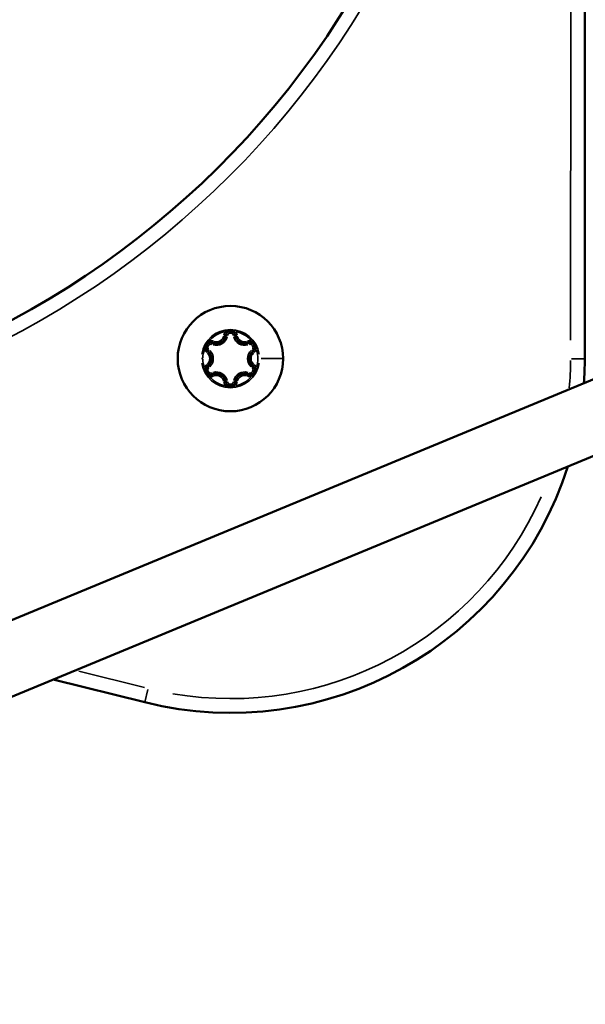
# Model space of a CAD drawing. Units: millimetres. Extents: x -3372 to 16275, y 0 to 16657.
# Drawn here: x 8059 to 8139, y 12064 to 12203 of the extents above; entities that cross this region are included whole.
import ezdxf

# ---------------------------------------------------------------- set-up
doc = ezdxf.new("R2010")
doc.units = ezdxf.units.MM
doc.layers.add('MD_Visible', color=7, linetype='Continuous', lineweight=50)
doc.layers.add('MD_Visible Narrow', color=7, linetype='Continuous', lineweight=35)
doc.styles.get("Standard").update_dxf_attribs({"font": 'arial.ttf'})
doc.dimstyles.new('ISO-25', dxfattribs={"dimtxt": 2.5, "dimasz": 2.5, "dimexe": 1.25, "dimexo": 0.625, "dimtad": 1, "dimtxsty": 'Standard', "dimcen": 2.5, "dimadec": 0, "dimazin": 0, "dimtfac": 1, "dimtmove": 0, "dimatfit": 3, "dimfxl": 1, "dimarcsym": 0})

# ---------------------------------------------------------------- blocks, each defined once
blk = doc.blocks.new('CustomObjectsInViewport10_0')
at = {"layer": 'MD_Visible', "extrusion": (0, 1, 0)}
for p, q in [((8138.56, 12155.36), (8138.59, 12208.53)), ((7999.71, 12094.46), (8186.89, 12171.99)), ((8190.72, 12162.75), (8003.54, 12085.22)), ((8063.57, 12110.09), (8076.48, 12106.87))]:
    blk.add_line(p, q, dxfattribs=at)
at = {"layer": 'MD_Visible', "extrusion": (1.22465e-16, 0, -1)}
blk.add_circle((-8088.56, 12155.39), 7.44, dxfattribs=at)
for centre, radius, start, end in [((-7998.64, 12271), 125, 103.9794, 283.9794), ((-8088.56, 12158.55), 0.7, 7.6593, 172.3407), ((-8085.82, 12156.97), 0.7, 307.6593, 112.3407), ((-8091.3, 12156.97), 0.7, 67.6593, 232.3407), ((-8085.82, 12153.81), 0.7, 247.6593, 52.3407), ((-8091.3, 12153.81), 0.7, 127.6593, 292.3407), ((-8088.56, 12152.23), 0.7, 187.6593, 352.3407)]:
    blk.add_arc(centre, radius, start, end, dxfattribs=at)
at = {"layer": 'MD_Visible'}
for centre, radius, start, end in [((8086.58, 12158.82), 1.3, 247.6593, 352.3407), ((8090.54, 12158.82), 1.3, 187.6593, 292.3407), ((8084.59, 12155.39), 1.3, 307.6593, 52.3407), ((8092.52, 12155.39), 1.3, 127.6593, 232.3407), ((8088.56, 12155.39), 50, 356.0227, 359.9619), ((8086.58, 12151.96), 1.3, 7.6593, 112.3407), ((8090.54, 12151.96), 1.3, 67.6593, 172.3407), ((8088.56, 12155.39), 50, 256.0192, 342.271)]:
    blk.add_arc(centre, radius, start, end, dxfattribs=at)
for points in [[(8089.23, 12159.22), (8089.23, 12159.22), (8089.23, 12159.22), (8089.11, 12159.29), (8088.99, 12159.34), (8088.76, 12159.4), (8088.66, 12159.41), (8088.45, 12159.41), (8088.35, 12159.4), (8088.12, 12159.34), (8088, 12159.29), (8087.88, 12159.22), (8087.88, 12159.22), (8087.88, 12159.22)], [(8085.58, 12157.89), (8085.57, 12157.89), (8085.57, 12157.89), (8085.46, 12157.82), (8085.35, 12157.74), (8085.19, 12157.57), (8085.12, 12157.49), (8085.02, 12157.31), (8084.98, 12157.22), (8084.92, 12156.99), (8084.9, 12156.86), (8084.9, 12156.73), (8084.9, 12156.72), (8084.9, 12156.72)], [(8092.21, 12156.72), (8092.21, 12156.72), (8092.21, 12156.73), (8092.21, 12156.86), (8092.2, 12156.99), (8092.13, 12157.22), (8092.09, 12157.31), (8091.99, 12157.49), (8091.93, 12157.57), (8091.76, 12157.74), (8091.66, 12157.82), (8091.54, 12157.89), (8091.54, 12157.89), (8091.54, 12157.89)], [(8084.9, 12154.06), (8084.9, 12154.06), (8084.9, 12154.05), (8084.9, 12153.92), (8084.92, 12153.79), (8084.98, 12153.56), (8085.02, 12153.47), (8085.12, 12153.29), (8085.19, 12153.21), (8085.35, 12153.04), (8085.46, 12152.96), (8085.57, 12152.89), (8085.57, 12152.89), (8085.58, 12152.89)], [(8091.54, 12152.89), (8091.54, 12152.89), (8091.54, 12152.89), (8091.66, 12152.96), (8091.76, 12153.04), (8091.93, 12153.21), (8091.99, 12153.29), (8092.09, 12153.47), (8092.13, 12153.56), (8092.2, 12153.79), (8092.21, 12153.92), (8092.21, 12154.05), (8092.21, 12154.06), (8092.21, 12154.06)], [(8087.88, 12151.56), (8087.88, 12151.56), (8087.88, 12151.56), (8088, 12151.49), (8088.12, 12151.44), (8088.35, 12151.38), (8088.45, 12151.37), (8088.66, 12151.37), (8088.76, 12151.38), (8088.99, 12151.44), (8089.11, 12151.49), (8089.23, 12151.56), (8089.23, 12151.56), (8089.23, 12151.56)]]:
    blk.add_open_spline(points, degree=3, knots=[-0.0006567, -0.0006567, -0.0006567, -0.0006567, 0, 0, 0.0394171, 0.0394171, 0.0702393, 0.0702393, 0.1010616, 0.1010616, 0.1404787, 0.1404787, 0.1411354, 0.1411354, 0.1411354, 0.1411354], dxfattribs=at)
at = {"layer": 'MD_Visible Narrow', "extrusion": (0, 1, 0)}
for p, q in [((8136.59, 12205.87), (8136.56, 12158.02)), ((8087.63, 12158.68), (8087.86, 12158.65)), ((8089.25, 12158.65), (8089.48, 12158.68)), ((8085.99, 12157.41), (8086.08, 12157.62)), ((8086.17, 12157.83), (8086.08, 12157.62)), ((8088.09, 12158.62), (8087.86, 12158.65)), ((8089.02, 12158.62), (8089.25, 12158.65)), ((8090.94, 12157.83), (8091.03, 12157.62)), ((8091.12, 12157.41), (8091.03, 12157.62)), ((8085.25, 12156.24), (8085.39, 12156.42)), ((8085.53, 12156.6), (8085.39, 12156.42)), ((8091.72, 12156.42), (8091.58, 12156.6)), ((8091.86, 12156.24), (8091.72, 12156.42)), ((8084.46, 12155.39), (8084.65, 12155.39)), ((8085.25, 12154.54), (8085.39, 12154.36)), ((8091.86, 12154.54), (8091.72, 12154.36)), ((8095.93, 12155.39), (8092.91, 12155.39)), ((8095.99, 12155.39), (8095.99, 12155.39)), ((8136.71, 12155.36), (8138.55, 12155.36)), ((8085.53, 12154.18), (8085.39, 12154.36)), ((8085.99, 12153.37), (8086.08, 12153.16)), ((8086.17, 12152.95), (8086.08, 12153.16)), ((8090.94, 12152.95), (8091.03, 12153.16)), ((8091.12, 12153.37), (8091.03, 12153.16)), ((8091.58, 12154.18), (8091.72, 12154.36)), ((8087.63, 12152.1), (8087.86, 12152.13)), ((8088.09, 12152.16), (8087.86, 12152.13)), ((8089.02, 12152.16), (8089.25, 12152.13)), ((8089.48, 12152.1), (8089.25, 12152.13)), ((8076.45, 12108.94), (8067.19, 12111.24)), ((8076.92, 12108.66), (8076.48, 12106.88))]:
    blk.add_line(p, q, dxfattribs=at)
at = {"layer": 'MD_Visible Narrow'}
blk.add_circle((7998.64, 12271), 127, dxfattribs=at)
at = {"layer": 'MD_Visible Narrow', "extrusion": (1.22465e-16, 0, -1)}
blk.add_circle((-8088.56, 12155.39), 7.43, dxfattribs=at)
at = {"layer": 'MD_Visible Narrow'}
for centre, radius, start, end in [((8088.56, 12155.39), 4.1, 9, 171), ((8088.56, 12158.55), 0.95, 137.1815, 170.4902), ((8088.56, 12158.55), 0.95, 9.5098, 42.8185), ((8085.82, 12156.97), 0.95, 69.5098, 102.8185), ((8086.58, 12158.82), 1.55, 252.8934, 347.1066), ((8090.54, 12158.82), 1.55, 192.8934, 287.1066), ((8091.3, 12156.97), 0.95, 77.1815, 110.4902), ((8085.82, 12156.97), 0.95, 197.1815, 230.4902), ((8084.59, 12155.39), 1.55, 312.8934, 47.1066), ((8092.52, 12155.39), 1.55, 132.8934, 227.1066), ((8091.3, 12156.97), 0.95, 309.5098, 342.8185), ((8088.56, 12155.39), 4.1, 189, 351), ((8085.82, 12153.81), 0.95, 129.5098, 162.8185), ((8091.3, 12153.81), 0.95, 17.1815, 50.4902), ((8086.58, 12151.96), 1.55, 12.8934, 107.1066), ((8090.54, 12151.96), 1.55, 72.8934, 167.1066), ((8085.82, 12153.81), 0.95, 257.1815, 290.4902), ((8088.56, 12152.23), 0.95, 189.5098, 222.8185), ((8088.56, 12152.23), 0.95, 317.1815, 350.4902), ((8091.3, 12153.81), 0.95, 249.5098, 282.8185)]:
    blk.add_arc(centre, radius, start, end, dxfattribs=at)
at = {"layer": 'MD_Visible Narrow', "extrusion": (1.22465e-16, 0, -1)}
for centre, radius, start, end in [((-8088.56, 12155.39), 3.89, 41.9993, 78.0007), ((-8088.56, 12158.55), 0.45, 15.8934, 164.1066), ((-8088.56, 12155.39), 3.89, 101.9993, 138.0007), ((-8085.82, 12156.97), 0.45, 315.8934, 104.1066), ((-8086.58, 12158.82), 1.05, 192.8934, 287.1066), ((-8090.54, 12158.82), 1.05, 252.8934, 347.1066), ((-8091.3, 12156.97), 0.45, 75.8934, 224.1066), ((-8088.56, 12155.39), 3.89, 1, 19.0008), ((-8084.59, 12155.39), 1.05, 132.8934, 227.1066), ((-8092.52, 12155.39), 1.05, 312.8934, 47.1066), ((-8088.56, 12155.39), 3.89, 161.9993, 198.0007), ((-8088.56, 12155.39), 3.89, 340.9992, 359), ((-8088.56, 12155.39), 48, 180.2948, 184.916), ((-8085.82, 12153.81), 0.45, 255.8934, 44.1066), ((-8091.3, 12153.81), 0.45, 135.8934, 284.1066), ((-8088.56, 12155.39), 3.89, 281.9993, 318.0007), ((-8086.58, 12151.96), 1.05, 72.8934, 167.1066), ((-8088.56, 12152.23), 0.45, 195.8934, 344.1066), ((-8088.56, 12155.39), 3.89, 221.9993, 258.0007), ((-8090.54, 12151.96), 1.05, 12.8934, 107.1066), ((-8088.56, 12155.39), 48, 203.99, 279.7708)]:
    blk.add_arc(centre, radius, start, end, dxfattribs=at)
blk = doc.blocks.new('*D7')
at = {"color": 0, "lineweight": -2, "transparency": 16777216}
for p, q in [((4196.01, 16245.34), (4196.01, 16286.59)), ((8831.86, 16245.34), (8831.86, 16286.59)), ((4346.01, 16285.34), (8681.86, 16285.34))]:
    blk.add_line(p, q, dxfattribs=at)
at = {"color": 0, "transparency": 16777216}
for points in [[(4346.01, 16310.34), (4346.01, 16260.34), (4196.01, 16285.34)], [(8681.86, 16310.34), (8681.86, 16260.34), (8831.86, 16285.34)]]:
    blk.add_solid(points, dxfattribs=at)
at = {"layer": 'Defpoints', "color": 0, "transparency": 16777216}
for p in [(8831.86, 16285.34), (8831.86, 12455.4), (4196.01, 11723.59)]:
    blk.add_point(p, dxfattribs=at)
at = {"color": 0, "transparency": 16777216, "insert": (6513.94, 16492.98), "char_height": 250, "attachment_point": 5}
blk.add_mtext('465', dxfattribs=at)

msp = doc.modelspace()

# ---------------------------------------------------------------- block references
at = {"layer": 'MD_Visible'}
msp.add_blockref('CustomObjectsInViewport10_0', (0, 0), dxfattribs=at)

# ---------------------------------------------------------------- dimensions: what is measured, and where the dimension line sits
dim = msp.add_linear_dim(base=(8831.86, 16285.34), p1=(4196.01, 11723.59), p2=(8831.86, 12455.4), dimstyle='ISO-25', override={"dimtxt": 250, "dimasz": 150, "dimgap": 80, "dimtad": 3, "dimdec": 0, "dimlfac": 0.1, "dimrnd": 5, "dimfxl": 40, "dimfxlon": 1})
dim.commit()
dim.dimension.update_dxf_attribs({"geometry": '*D7', "text_midpoint": (6513.94, 16492.98)})

doc.saveas('drawing.dxf')
